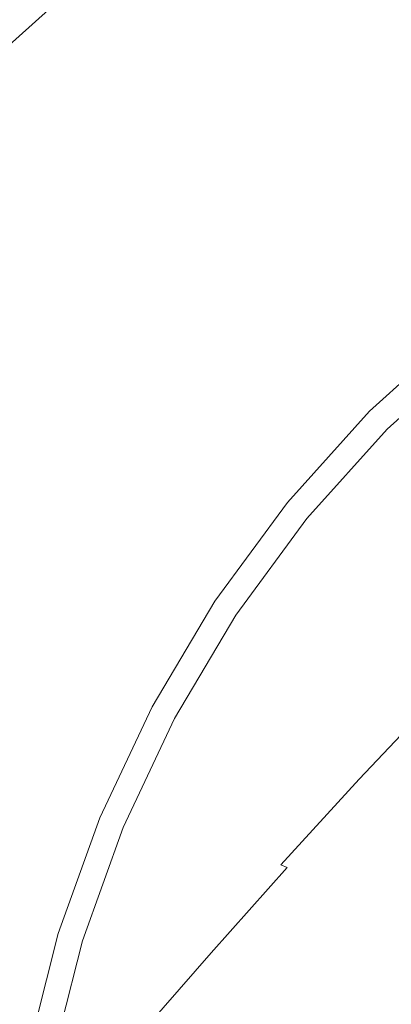
# Model space of a CAD drawing. Extents: x -25 to 25, y -152 to 38.
# Drawn here: x -14 to -9, y 3 to 14 of the extents above; entities that cross this region are included whole.
import ezdxf

# ---------------------------------------------------------------- set-up
doc = ezdxf.new("R2010")
doc.units = 0
doc.header["$LTSCALE"] = 500
doc.header["$MEASUREMENT"] = 0
doc.layers.add('CHROM', color=251, linetype='Continuous')

msp = doc.modelspace()

# ---------------------------------------------------------------- linework, layer by layer
at = {"layer": 'CHROM', "lineweight": 0}
for points, invisible_edges in [([(-8.352, 11.757), (-11.8, 11.8), (-12.087, 15.246), (-9.471, 15.884)], 15), ([(-9.983, 14.932, 122.004), (-10.375, 15.518, 122.004), (-11.851, 14.434, 122.004), (-11.403, 13.889, 122.004)], 15), ([(-12.566, 15.306, 121.761), (-12.582, 15.325, 121.842), (-14.024, 14.024, 121.842), (-14.007, 14.007, 121.761)], 11), ([(-12.551, 15.287, 121.68), (-12.566, 15.306, 121.761), (-14.007, 14.007, 121.761), (-13.99, 13.99, 121.68)], 11), ([(-12.551, 15.287, 121.68), (-13.99, 13.99, 121.68), (-13.972, 13.972, 121.599), (-12.535, 15.268, 121.599)], 13), ([(-12.535, 15.268, 121.599), (-13.972, 13.972, 121.599), (-13.955, 13.955, 121.518), (-12.52, 15.249, 121.518)], 13), ([(-12.52, 15.249, 121.518), (-13.955, 13.955, 121.518), (-13.938, 13.938, 121.437), (-12.504, 15.23, 121.437)], 13), ([(-11.8, 11.8), (-15.246, 12.087), (-14.729, 14.729), (-12.087, 15.246)], 15), ([(-12.504, 15.23, 121.437), (-13.938, 13.938, 121.437), (-13.92, 13.92, 121.356), (-12.489, 15.211, 121.356)], 9), ([(-12.465, 15.182, 121.437), (-12.489, 15.211, 121.356), (-13.92, 13.92, 121.356), (-13.894, 13.894, 121.437)], 15), ([(-12.441, 15.153, 121.518), (-12.465, 15.182, 121.437), (-13.894, 13.894, 121.437), (-13.867, 13.867, 121.518)], 15), ([(-12.417, 15.124, 121.599), (-12.441, 15.153, 121.518), (-13.867, 13.867, 121.518), (-13.841, 13.841, 121.599)], 15), ([(-7.802, 14.59, 122.004), (-8.134, 15.212, 122.004), (-9.591, 14.346, 122.004), (-9.199, 13.76, 122.004)], 15), ([(-12.393, 15.095, 121.68), (-12.417, 15.124, 121.599), (-13.841, 13.841, 121.599), (-13.814, 13.814, 121.68)], 15), ([(-12.393, 15.095, 121.68), (-13.814, 13.814, 121.68), (-13.788, 13.788, 121.761), (-12.37, 15.066, 121.761)], 15), ([(-12.37, 15.066, 121.761), (-13.788, 13.788, 121.761), (-13.761, 13.761, 121.842), (-12.346, 15.037, 121.842)], 15), ([(-12.346, 15.037, 121.842), (-13.761, 13.761, 121.842), (-13.735, 13.735, 121.923), (-12.322, 15.008, 121.923)], 15), ([(-12.322, 15.008, 121.923), (-13.735, 13.735, 121.923), (-13.708, 13.708, 122.004), (-12.298, 14.979, 122.004)], 11), ([(-11.851, 14.434, 122.004), (-12.298, 14.979, 122.004), (-13.708, 13.708, 122.004), (-13.209, 13.209, 122.004)], 15), ([(-9.591, 14.346, 122.004), (-9.983, 14.932, 122.004), (-11.403, 13.889, 122.004), (-10.955, 13.344, 122.004)], 15), ([(-11.403, 13.889, 122.004), (-11.851, 14.434, 122.004), (-13.209, 13.209, 122.004), (-12.71, 12.71, 122.004)], 15), ([(-9.199, 13.76, 122.004), (-9.591, 14.346, 122.004), (-10.955, 13.344, 122.004), (-10.508, 12.798, 122.004)], 15), ([(-10.955, 13.344, 122.004), (-11.403, 13.889, 122.004), (-12.71, 12.71, 122.004), (-12.211, 12.211, 122.004)], 15), ([(-9.199, 13.76, 122.004), (-10.508, 12.798, 122.004), (-10.06, 12.253, 122.004), (-8.808, 13.174, 122.004)], 15), ([(-14.434, 11.851, 122.004), (-13.209, 13.209, 122.004), (-13.708, 13.708, 122.004), (-14.979, 12.298, 122.004)], 15), ([(-10.508, 12.798, 122.004), (-10.955, 13.344, 122.004), (-12.211, 12.211, 122.004), (-11.712, 11.712, 122.004)], 15), ([(-13.889, 11.403, 122.004), (-12.71, 12.71, 122.004), (-13.209, 13.209, 122.004), (-14.434, 11.851, 122.004)], 15), ([(-8.808, 13.174, 122.004), (-10.06, 12.253, 122.004), (-9.613, 11.708, 122.004), (-8.416, 12.587, 122.004)], 15), ([(-10.508, 12.798, 122.004), (-11.712, 11.712, 122.004), (-11.213, 11.213, 122.004), (-10.06, 12.253, 122.004)], 15), ([(-13.344, 10.955, 122.004), (-12.211, 12.211, 122.004), (-12.71, 12.71, 122.004), (-13.889, 11.403, 122.004)], 15), ([(-8.416, 12.587, 122.004), (-9.613, 11.708, 122.004), (-9.165, 11.163, 122.004), (-8.024, 12.001, 122.004)], 15), ([(-10.06, 12.253, 122.004), (-11.213, 11.213, 122.004), (-10.715, 10.715, 122.004), (-9.613, 11.708, 122.004)], 15), ([(-12.798, 10.508, 122.004), (-11.712, 11.712, 122.004), (-12.211, 12.211, 122.004), (-13.344, 10.955, 122.004)], 15), ([(-11.757, 8.352), (-15.884, 9.471), (-15.246, 12.087), (-11.8, 11.8)], 15), ([(-7.249, 7.249), (-11.757, 8.352), (-11.8, 11.8), (-8.352, 11.757)], 15), ([(-12.798, 10.508, 122.004), (-12.253, 10.06, 122.004), (-11.213, 11.213, 122.004), (-11.712, 11.712, 122.004)], 15), ([(-9.613, 11.708, 122.004), (-10.715, 10.715, 122.004), (-10.216, 10.216, 122.004), (-9.165, 11.163, 122.004)], 15), ([(-14.346, 9.591, 122.004), (-13.344, 10.955, 122.004), (-13.889, 11.403, 122.004), (-14.932, 9.983, 122.004)], 15), ([(-12.253, 10.06, 122.004), (-11.708, 9.613, 122.004), (-10.715, 10.715, 122.004), (-11.213, 11.213, 122.004)], 15), ([(-9.165, 11.163, 122.004), (-10.216, 10.216, 122.004), (-9.717, 9.717, 122.004), (-8.717, 10.618, 122.004)], 11), ([(-13.76, 9.199, 122.004), (-12.798, 10.508, 122.004), (-13.344, 10.955, 122.004), (-14.346, 9.591, 122.004)], 15), ([(-11.708, 9.613, 122.004), (-11.163, 9.165, 122.004), (-10.216, 10.216, 122.004), (-10.715, 10.715, 122.004)], 15), ([(-8.996, 8.996, 120.824), (-8.717, 10.618, 120.824), (-9.717, 9.717, 120.824), (-10.618, 8.717, 120.824)], 9), ([(-8.717, 10.618, 121.414), (-8.717, 10.618, 121.562), (-9.717, 9.717, 121.562), (-9.717, 9.717, 121.414)], 11), ([(-8.717, 10.618, 121.562), (-8.717, 10.618, 121.709), (-9.717, 9.717, 121.709), (-9.717, 9.717, 121.562)], 11), ([(-8.717, 10.618, 121.709), (-8.717, 10.618, 121.856), (-9.717, 9.717, 121.856), (-9.717, 9.717, 121.709)], 11), ([(-8.717, 10.618, 121.856), (-8.717, 10.618, 122.004), (-9.717, 9.717, 122.004), (-9.717, 9.717, 121.856)], 11), ([(-8.717, 10.618, 121.414), (-9.717, 9.717, 121.414), (-9.717, 9.717, 121.267), (-8.717, 10.618, 121.267)], 13), ([(-8.717, 10.618, 121.267), (-9.717, 9.717, 121.267), (-9.717, 9.717, 121.119), (-8.717, 10.618, 121.119)], 13), ([(-8.717, 10.618, 121.119), (-9.717, 9.717, 121.119), (-9.717, 9.717, 120.972), (-8.717, 10.618, 120.972)], 13), ([(-8.717, 10.618, 120.972), (-9.717, 9.717, 120.972), (-9.717, 9.717, 120.824), (-8.717, 10.618, 120.824)], 13), ([(-13.76, 9.199, 122.004), (-13.174, 8.808, 122.004), (-12.253, 10.06, 122.004), (-12.798, 10.508, 122.004)], 15), ([(-7.858, 9.571, 122.427), (-8.541, 10.403, 121.804), (-9.521, 9.521, 121.804), (-8.759, 8.759, 122.427)], 13), ([(-8.541, 10.403, 121.31), (-8.541, 10.403, 121.186), (-9.521, 9.521, 121.186), (-9.521, 9.521, 121.31)], 15), ([(-8.541, 10.403, 121.186), (-8.541, 10.403, 121.063), (-9.521, 9.521, 121.063), (-9.521, 9.521, 121.186)], 15), ([(-8.541, 10.403, 121.063), (-8.541, 10.403, 120.939), (-9.521, 9.521, 120.939), (-9.521, 9.521, 121.063)], 15), ([(-8.541, 10.403, 120.939), (-8.541, 10.403, 120.815), (-9.521, 9.521, 120.815), (-9.521, 9.521, 120.939)], 13), ([(-8.541, 10.403, 121.31), (-9.521, 9.521, 121.31), (-9.521, 9.521, 121.433), (-8.541, 10.403, 121.433)], 15), ([(-8.541, 10.403, 121.433), (-9.521, 9.521, 121.433), (-9.521, 9.521, 121.557), (-8.541, 10.403, 121.557)], 15), ([(-8.541, 10.403, 121.557), (-9.521, 9.521, 121.557), (-9.521, 9.521, 121.681), (-8.541, 10.403, 121.681)], 15), ([(-8.541, 10.403, 121.681), (-9.521, 9.521, 121.681), (-9.521, 9.521, 121.804), (-8.541, 10.403, 121.804)], 15), ([(-11.163, 9.165, 122.004), (-10.618, 8.717, 122.004), (-9.717, 9.717, 122.004), (-10.216, 10.216, 122.004)], 13), ([(-13.174, 8.808, 122.004), (-12.587, 8.416, 122.004), (-11.708, 9.613, 122.004), (-12.253, 10.06, 122.004)], 15), ([(-10.618, 8.717, 121.414), (-9.717, 9.717, 121.414), (-9.717, 9.717, 121.562), (-10.618, 8.717, 121.562)], 15), ([(-10.618, 8.717, 121.562), (-9.717, 9.717, 121.562), (-9.717, 9.717, 121.709), (-10.618, 8.717, 121.709)], 15), ([(-10.618, 8.717, 121.709), (-9.717, 9.717, 121.709), (-9.717, 9.717, 121.856), (-10.618, 8.717, 121.856)], 15), ([(-10.618, 8.717, 121.856), (-9.717, 9.717, 121.856), (-9.717, 9.717, 122.004), (-10.618, 8.717, 122.004)], 15), ([(-10.618, 8.717, 121.414), (-10.618, 8.717, 121.267), (-9.717, 9.717, 121.267), (-9.717, 9.717, 121.414)], 15), ([(-10.618, 8.717, 121.267), (-10.618, 8.717, 121.119), (-9.717, 9.717, 121.119), (-9.717, 9.717, 121.267)], 15), ([(-10.618, 8.717, 121.119), (-10.618, 8.717, 120.972), (-9.717, 9.717, 120.972), (-9.717, 9.717, 121.119)], 15), ([(-10.618, 8.717, 120.972), (-10.618, 8.717, 120.824), (-9.717, 9.717, 120.824), (-9.717, 9.717, 120.972)], 15), ([(-12.587, 8.416, 122.004), (-12.001, 8.024, 122.004), (-11.163, 9.165, 122.004), (-11.708, 9.613, 122.004)], 15), ([(-9.571, 7.858, 122.427), (-8.759, 8.759, 122.427), (-9.521, 9.521, 121.804), (-10.403, 8.541, 121.804)], 11), ([(-10.403, 8.541, 121.31), (-10.403, 8.541, 121.433), (-9.521, 9.521, 121.433), (-9.521, 9.521, 121.31)], 11), ([(-10.403, 8.541, 121.433), (-10.403, 8.541, 121.557), (-9.521, 9.521, 121.557), (-9.521, 9.521, 121.433)], 11), ([(-10.403, 8.541, 121.557), (-10.403, 8.541, 121.681), (-9.521, 9.521, 121.681), (-9.521, 9.521, 121.557)], 11), ([(-10.403, 8.541, 121.681), (-10.403, 8.541, 121.804), (-9.521, 9.521, 121.804), (-9.521, 9.521, 121.681)], 11), ([(-10.403, 8.541, 121.31), (-9.521, 9.521, 121.31), (-9.521, 9.521, 121.186), (-10.403, 8.541, 121.186)], 13), ([(-10.403, 8.541, 121.186), (-9.521, 9.521, 121.186), (-9.521, 9.521, 121.063), (-10.403, 8.541, 121.063)], 13), ([(-10.403, 8.541, 121.063), (-9.521, 9.521, 121.063), (-9.521, 9.521, 120.939), (-10.403, 8.541, 120.939)], 13), ([(-10.403, 8.541, 120.939), (-9.521, 9.521, 120.939), (-9.521, 9.521, 120.815), (-10.403, 8.541, 120.815)], 9), ([(-12.413, 5.142), (-16.744, 6.936), (-15.884, 9.471), (-11.757, 8.352)], 15), ([(-14.59, 7.802, 122.004), (-13.969, 7.47, 122.004), (-13.174, 8.808, 122.004), (-13.76, 9.199, 122.004)], 15), ([(-12.001, 8.024, 122.004), (-11.415, 7.632, 122.004), (-10.618, 8.717, 122.004), (-11.163, 9.165, 122.004)], 13), ([(-9.311, 7.382, 120.824), (-8.996, 8.996, 120.824), (-10.618, 8.717, 120.824), (-11.415, 7.632, 120.824)], 11), ([(-13.969, 7.47, 122.004), (-13.347, 7.137, 122.004), (-12.587, 8.416, 122.004), (-13.174, 8.808, 122.004)], 15), ([(-11.415, 7.632, 121.414), (-10.618, 8.717, 121.414), (-10.618, 8.717, 121.562), (-11.415, 7.632, 121.562)], 15), ([(-11.415, 7.632, 121.562), (-10.618, 8.717, 121.562), (-10.618, 8.717, 121.709), (-11.415, 7.632, 121.709)], 15), ([(-11.415, 7.632, 121.709), (-10.618, 8.717, 121.709), (-10.618, 8.717, 121.856), (-11.415, 7.632, 121.856)], 15), ([(-11.415, 7.632, 121.856), (-10.618, 8.717, 121.856), (-10.618, 8.717, 122.004), (-11.415, 7.632, 122.004)], 15), ([(-11.415, 7.632, 121.414), (-11.415, 7.632, 121.267), (-10.618, 8.717, 121.267), (-10.618, 8.717, 121.414)], 15), ([(-11.415, 7.632, 121.267), (-11.415, 7.632, 121.119), (-10.618, 8.717, 121.119), (-10.618, 8.717, 121.267)], 15), ([(-11.415, 7.632, 121.119), (-11.415, 7.632, 120.972), (-10.618, 8.717, 120.972), (-10.618, 8.717, 121.119)], 15), ([(-11.415, 7.632, 120.972), (-11.415, 7.632, 120.824), (-10.618, 8.717, 120.824), (-10.618, 8.717, 120.972)], 15), ([(-8.762, 7.192, 123.081), (-8.018, 8.017, 123.081), (-8.759, 8.759, 122.427), (-9.571, 7.858, 122.427)], 15), ([(-10.29, 6.88, 122.427), (-9.571, 7.858, 122.427), (-10.403, 8.541, 121.804), (-11.185, 7.478, 121.804)], 11), ([(-11.185, 7.478, 121.31), (-11.185, 7.478, 121.433), (-10.403, 8.541, 121.433), (-10.403, 8.541, 121.31)], 15), ([(-11.185, 7.478, 121.433), (-11.185, 7.478, 121.557), (-10.403, 8.541, 121.557), (-10.403, 8.541, 121.433)], 15), ([(-11.185, 7.478, 121.557), (-11.185, 7.478, 121.681), (-10.403, 8.541, 121.681), (-10.403, 8.541, 121.557)], 15), ([(-11.185, 7.478, 121.681), (-11.185, 7.478, 121.804), (-10.403, 8.541, 121.804), (-10.403, 8.541, 121.681)], 15), ([(-11.185, 7.478, 121.31), (-10.403, 8.541, 121.31), (-10.403, 8.541, 121.186), (-11.185, 7.478, 121.186)], 15), ([(-11.185, 7.478, 121.186), (-10.403, 8.541, 121.186), (-10.403, 8.541, 121.063), (-11.185, 7.478, 121.063)], 15), ([(-11.185, 7.478, 121.063), (-10.403, 8.541, 121.063), (-10.403, 8.541, 120.939), (-11.185, 7.478, 120.939)], 15), ([(-11.185, 7.478, 120.939), (-10.403, 8.541, 120.939), (-10.403, 8.541, 120.815), (-11.185, 7.478, 120.815)], 11), ([(-13.347, 7.137, 122.004), (-12.725, 6.805, 122.004), (-12.001, 8.024, 122.004), (-12.587, 8.416, 122.004)], 15), ([(-7.452, 3.087), (-12.413, 5.142), (-11.757, 8.352), (-7.249, 7.249)], 15), ([(-12.725, 6.805, 122.004), (-12.104, 6.473, 122.004), (-11.415, 7.632, 122.004), (-12.001, 8.024, 122.004)], 13), ([(-9.42, 6.296, 123.081), (-8.762, 7.192, 123.081), (-9.571, 7.858, 122.427), (-10.29, 6.88, 122.427)], 15), ([(-9.701, 5.784, 120.824), (-9.311, 7.382, 120.824), (-11.415, 7.632, 120.824), (-12.104, 6.473, 120.824)], 11), ([(-12.104, 6.473, 121.414), (-11.415, 7.632, 121.414), (-11.415, 7.632, 121.562), (-12.104, 6.473, 121.562)], 15), ([(-12.104, 6.473, 121.562), (-11.415, 7.632, 121.562), (-11.415, 7.632, 121.709), (-12.104, 6.473, 121.709)], 15), ([(-12.104, 6.473, 121.709), (-11.415, 7.632, 121.709), (-11.415, 7.632, 121.856), (-12.104, 6.473, 121.856)], 15), ([(-12.104, 6.473, 121.856), (-11.415, 7.632, 121.856), (-11.415, 7.632, 122.004), (-12.104, 6.473, 122.004)], 15), ([(-12.104, 6.473, 121.414), (-12.104, 6.473, 121.267), (-11.415, 7.632, 121.267), (-11.415, 7.632, 121.414)], 15), ([(-12.104, 6.473, 121.267), (-12.104, 6.473, 121.119), (-11.415, 7.632, 121.119), (-11.415, 7.632, 121.267)], 15), ([(-12.104, 6.473, 121.119), (-12.104, 6.473, 120.972), (-11.415, 7.632, 120.972), (-11.415, 7.632, 121.119)], 15), ([(-12.104, 6.473, 120.972), (-12.104, 6.473, 120.824), (-11.415, 7.632, 120.824), (-11.415, 7.632, 120.972)], 15), ([(-14.632, 6.061, 122.004), (-13.981, 5.791, 122.004), (-13.347, 7.137, 122.004), (-13.969, 7.47, 122.004)], 15), ([(-10.911, 5.835, 122.427), (-10.29, 6.88, 122.427), (-11.185, 7.478, 121.804), (-11.86, 6.342, 121.804)], 11), ([(-11.86, 6.342, 121.31), (-11.86, 6.342, 121.433), (-11.185, 7.478, 121.433), (-11.185, 7.478, 121.31)], 15), ([(-11.86, 6.342, 121.433), (-11.86, 6.342, 121.557), (-11.185, 7.478, 121.557), (-11.185, 7.478, 121.433)], 15), ([(-11.86, 6.342, 121.557), (-11.86, 6.342, 121.681), (-11.185, 7.478, 121.681), (-11.185, 7.478, 121.557)], 15), ([(-11.86, 6.342, 121.681), (-11.86, 6.342, 121.804), (-11.185, 7.478, 121.804), (-11.185, 7.478, 121.681)], 15), ([(-11.86, 6.342, 121.31), (-11.185, 7.478, 121.31), (-11.185, 7.478, 121.186), (-11.86, 6.342, 121.186)], 15), ([(-11.86, 6.342, 121.186), (-11.185, 7.478, 121.186), (-11.185, 7.478, 121.063), (-11.86, 6.342, 121.063)], 15), ([(-11.86, 6.342, 121.063), (-11.185, 7.478, 121.063), (-11.185, 7.478, 120.939), (-11.86, 6.342, 120.939)], 15), ([(-11.86, 6.342, 120.939), (-11.185, 7.478, 120.939), (-11.185, 7.478, 120.815), (-11.86, 6.342, 120.815)], 11), ([(-7.181, 5.101, 120.824), (-7.206, 7.206, 120.824), (-9.311, 7.382, 120.824), (-9.701, 5.784, 120.824)], 15), ([(-13.981, 5.791, 122.004), (-13.33, 5.522, 122.004), (-12.725, 6.805, 122.004), (-13.347, 7.137, 122.004)], 15), ([(-12.413, 5.142), (-14.219, 2.408), (-17.929, 4.534), (-16.744, 6.936)], 15), ([(-9.989, 5.34, 123.081), (-9.42, 6.296, 123.081), (-10.29, 6.88, 122.427), (-10.911, 5.835, 122.427)], 15), ([(-13.33, 5.522, 122.004), (-12.679, 5.252, 122.004), (-12.104, 6.473, 122.004), (-12.725, 6.805, 122.004)], 13), ([(-9.913, 5.706, 151.391), (-9.024, 6.647, 151.337), (-9.028, 6.639, 151.138), (-9.917, 5.698, 151.192)], 15), ([(-9.917, 5.698, 151.192), (-9.028, 6.639, 151.138), (-9.028, 6.626, 150.906), (-9.917, 5.684, 150.96)], 15), ([(-9.917, 5.669, 150.692), (-9.917, 5.684, 150.96), (-9.028, 6.626, 150.906), (-9.028, 6.61, 150.638)], 15), ([(-9.905, 5.647, 150.357), (-9.917, 5.669, 150.692), (-9.028, 6.61, 150.638), (-9.018, 6.587, 150.303)], 15), ([(-9.9, 5.707, 151.559), (-9.012, 6.647, 151.505), (-9.024, 6.647, 151.337), (-9.913, 5.706, 151.391)], 15), ([(-9.874, 5.698, 151.701), (-8.988, 6.635, 151.647), (-9.012, 6.647, 151.505), (-9.9, 5.707, 151.559)], 15), ([(-9.874, 5.698, 151.701), (-9.83, 5.675, 151.818), (-8.948, 6.609, 151.765), (-8.988, 6.635, 151.647)], 9), ([(-9.83, 5.675, 151.818), (-9.765, 5.638, 151.915), (-8.887, 6.564, 151.862), (-8.948, 6.609, 151.765)], 15), ([(-9.871, 5.612, 149.923), (-9.905, 5.647, 150.357), (-9.018, 6.587, 150.303), (-8.987, 6.549, 149.87)], 15), ([(-9.802, 5.561, 149.36), (-9.871, 5.612, 149.923), (-8.987, 6.549, 149.87), (-8.925, 6.492, 149.307)], 15), ([(-9.802, 5.561, 149.36), (-8.925, 6.492, 149.307), (-8.822, 6.408, 148.584), (-9.687, 5.488, 148.636)], 15), ([(-9.765, 5.638, 151.915), (-9.674, 5.581, 151.994), (-8.803, 6.499, 151.941), (-8.887, 6.564, 151.862)], 15), ([(-9.674, 5.581, 151.994), (-9.553, 5.504, 152.058), (-8.69, 6.41, 152.006), (-8.803, 6.499, 151.941)], 15), ([(-10.226, 4.236, 120.824), (-9.701, 5.784, 120.824), (-12.104, 6.473, 120.824), (-12.679, 5.252, 120.824)], 11), ([(-12.679, 5.252, 121.414), (-12.104, 6.473, 121.414), (-12.104, 6.473, 121.562), (-12.679, 5.252, 121.562)], 15), ([(-12.679, 5.252, 121.562), (-12.104, 6.473, 121.562), (-12.104, 6.473, 121.709), (-12.679, 5.252, 121.709)], 15), ([(-12.679, 5.252, 121.709), (-12.104, 6.473, 121.709), (-12.104, 6.473, 121.856), (-12.679, 5.252, 121.856)], 15), ([(-12.679, 5.252, 121.856), (-12.104, 6.473, 121.856), (-12.104, 6.473, 122.004), (-12.679, 5.252, 122.004)], 15), ([(-12.679, 5.252, 121.414), (-12.679, 5.252, 121.267), (-12.104, 6.473, 121.267), (-12.104, 6.473, 121.414)], 15), ([(-12.679, 5.252, 121.267), (-12.679, 5.252, 121.119), (-12.104, 6.473, 121.119), (-12.104, 6.473, 121.267)], 15), ([(-12.679, 5.252, 121.119), (-12.679, 5.252, 120.972), (-12.104, 6.473, 120.972), (-12.104, 6.473, 121.119)], 15), ([(-12.679, 5.252, 120.972), (-12.679, 5.252, 120.824), (-12.104, 6.473, 120.824), (-12.104, 6.473, 120.972)], 15), ([(-9.687, 5.488, 148.636), (-8.822, 6.408, 148.584), (-8.667, 6.292, 147.67), (-9.515, 5.389, 147.721)], 15), ([(-9.396, 5.402, 152.11), (-8.545, 6.294, 152.058), (-8.69, 6.41, 152.006), (-9.553, 5.504, 152.058)], 15), ([(-11.429, 4.734, 122.427), (-10.911, 5.835, 122.427), (-11.86, 6.342, 121.804), (-12.423, 5.146, 121.804)], 11), ([(-12.423, 5.146, 121.31), (-12.423, 5.146, 121.433), (-11.86, 6.342, 121.433), (-11.86, 6.342, 121.31)], 15), ([(-12.423, 5.146, 121.433), (-12.423, 5.146, 121.557), (-11.86, 6.342, 121.557), (-11.86, 6.342, 121.433)], 15), ([(-12.423, 5.146, 121.557), (-12.423, 5.146, 121.681), (-11.86, 6.342, 121.681), (-11.86, 6.342, 121.557)], 15), ([(-12.423, 5.146, 121.681), (-12.423, 5.146, 121.804), (-11.86, 6.342, 121.804), (-11.86, 6.342, 121.681)], 15), ([(-12.423, 5.146, 121.31), (-11.86, 6.342, 121.31), (-11.86, 6.342, 121.186), (-12.423, 5.146, 121.186)], 15), ([(-12.423, 5.146, 121.186), (-11.86, 6.342, 121.186), (-11.86, 6.342, 121.063), (-12.423, 5.146, 121.063)], 15), ([(-12.423, 5.146, 121.063), (-11.86, 6.342, 121.063), (-11.86, 6.342, 120.939), (-12.423, 5.146, 120.939)], 15), ([(-12.423, 5.146, 120.939), (-11.86, 6.342, 120.939), (-11.86, 6.342, 120.815), (-12.423, 5.146, 120.815)], 11), ([(-9.123, 4.869, 123.8), (-8.602, 5.742, 123.8), (-9.42, 6.296, 123.081), (-9.989, 5.34, 123.081)], 15), ([(-9.515, 5.389, 147.721), (-8.667, 6.292, 147.67), (-8.451, 6.138, 146.534), (-9.273, 5.258, 146.582)], 15), ([(-13.981, 5.791, 122.004), (-14.485, 4.391, 122.004), (-13.81, 4.186, 122.004), (-13.33, 5.522, 122.004)], 15), ([(-10.464, 4.332, 123.081), (-9.989, 5.34, 123.081), (-10.911, 5.835, 122.427), (-11.429, 4.734, 122.427)], 15), ([(-7.581, 3.14, 120.824), (-7.181, 5.101, 120.824), (-9.701, 5.784, 120.824), (-10.226, 4.236, 120.824)], 15), ([(-10.778, 4.759, 151.445), (-9.913, 5.706, 151.391), (-9.917, 5.698, 151.192), (-10.782, 4.75, 151.246)], 15), ([(-10.782, 4.75, 151.246), (-9.917, 5.698, 151.192), (-9.917, 5.684, 150.96), (-10.782, 4.737, 151.014)], 15), ([(-10.782, 4.721, 150.746), (-10.782, 4.737, 151.014), (-9.917, 5.684, 150.96), (-9.917, 5.669, 150.692)], 15), ([(-10.769, 4.7, 150.411), (-10.782, 4.721, 150.746), (-9.917, 5.669, 150.692), (-9.905, 5.647, 150.357)], 15), ([(-10.764, 4.761, 151.613), (-9.9, 5.707, 151.559), (-9.913, 5.706, 151.391), (-10.778, 4.759, 151.445)], 15), ([(-10.731, 4.669, 149.977), (-10.769, 4.7, 150.411), (-9.905, 5.647, 150.357), (-9.871, 5.612, 149.923)], 15), ([(-10.736, 4.754, 151.755), (-9.874, 5.698, 151.701), (-9.9, 5.707, 151.559), (-10.764, 4.761, 151.613)], 15), ([(-10.736, 4.754, 151.755), (-10.69, 4.736, 151.872), (-9.83, 5.675, 151.818), (-9.874, 5.698, 151.701)], 13), ([(-10.69, 4.736, 151.872), (-10.62, 4.705, 151.968), (-9.765, 5.638, 151.915), (-9.83, 5.675, 151.818)], 15), ([(-10.62, 4.705, 151.968), (-10.523, 4.658, 152.047), (-9.674, 5.581, 151.994), (-9.765, 5.638, 151.915)], 15), ([(-13.33, 5.522, 122.004), (-13.81, 4.186, 122.004), (-13.136, 3.982, 122.004), (-12.679, 5.252, 122.004)], 11), ([(-10.655, 4.624, 149.413), (-10.731, 4.669, 149.977), (-9.871, 5.612, 149.923), (-9.802, 5.561, 149.36)], 15), ([(-10.655, 4.624, 149.413), (-9.802, 5.561, 149.36), (-9.687, 5.488, 148.636), (-10.529, 4.562, 148.688)], 15), ([(-10.523, 4.658, 152.047), (-10.394, 4.593, 152.11), (-9.553, 5.504, 152.058), (-9.674, 5.581, 151.994)], 15), ([(-10.529, 4.562, 148.688), (-9.687, 5.488, 148.636), (-9.515, 5.389, 147.721), (-10.339, 4.478, 147.771)], 15), ([(-10.228, 4.507, 152.161), (-9.396, 5.402, 152.11), (-9.553, 5.504, 152.058), (-10.394, 4.593, 152.11)], 15), ([(-9.558, 3.95, 123.8), (-9.123, 4.869, 123.8), (-9.989, 5.34, 123.081), (-10.464, 4.332, 123.081)], 15), ([(-10.339, 4.478, 147.771), (-9.515, 5.389, 147.721), (-9.273, 5.258, 146.582), (-10.072, 4.369, 146.631)], 15), ([(-10.006, 4.395, 152.202), (-9.192, 5.272, 152.152), (-9.396, 5.402, 152.11), (-10.228, 4.507, 152.161)], 15), ([(-10.226, 4.236, 120.824), (-12.679, 5.252, 120.824), (-13.136, 3.982, 120.824), (-10.949, 2.769, 120.824)], 13), ([(-12.679, 5.252, 121.414), (-12.679, 5.252, 121.562), (-13.136, 3.982, 121.562), (-13.136, 3.982, 121.414)], 15), ([(-12.679, 5.252, 121.562), (-12.679, 5.252, 121.709), (-13.136, 3.982, 121.709), (-13.136, 3.982, 121.562)], 15), ([(-12.679, 5.252, 121.709), (-12.679, 5.252, 121.856), (-13.136, 3.982, 121.856), (-13.136, 3.982, 121.709)], 15), ([(-12.679, 5.252, 121.856), (-12.679, 5.252, 122.004), (-13.136, 3.982, 122.004), (-13.136, 3.982, 121.856)], 15), ([(-12.679, 5.252, 121.414), (-13.136, 3.982, 121.414), (-13.136, 3.982, 121.267), (-12.679, 5.252, 121.267)], 15), ([(-12.679, 5.252, 121.267), (-13.136, 3.982, 121.267), (-13.136, 3.982, 121.119), (-12.679, 5.252, 121.119)], 15), ([(-12.679, 5.252, 121.119), (-13.136, 3.982, 121.119), (-13.136, 3.982, 120.972), (-12.679, 5.252, 120.972)], 15), ([(-12.679, 5.252, 120.972), (-13.136, 3.982, 120.972), (-13.136, 3.982, 120.824), (-12.679, 5.252, 120.824)], 15), ([(-10.072, 4.369, 146.631), (-9.273, 5.258, 146.582), (-8.951, 5.09, 145.19), (-9.718, 4.231, 145.235)], 15), ([(-9.711, 4.249, 152.235), (-8.926, 5.107, 152.186), (-9.192, 5.272, 152.152), (-10.006, 4.395, 152.202)], 15), ([(-7.452, 3.087), (-10.251, 0), (-14.219, 2.408), (-12.413, 5.142)], 15), ([(-11.429, 4.734, 122.427), (-12.423, 5.146, 121.804), (-12.871, 3.902, 121.804), (-11.841, 3.589, 122.427)], 13), ([(-12.423, 5.146, 121.31), (-12.423, 5.146, 121.186), (-12.871, 3.902, 121.186), (-12.871, 3.902, 121.31)], 15), ([(-12.423, 5.146, 121.186), (-12.423, 5.146, 121.063), (-12.871, 3.902, 121.063), (-12.871, 3.902, 121.186)], 15), ([(-12.423, 5.146, 121.063), (-12.423, 5.146, 120.939), (-12.871, 3.902, 120.939), (-12.871, 3.902, 121.063)], 15), ([(-12.423, 5.146, 120.939), (-12.423, 5.146, 120.815), (-12.871, 3.902, 120.815), (-12.871, 3.902, 120.939)], 13), ([(-12.423, 5.146, 121.31), (-12.871, 3.902, 121.31), (-12.871, 3.902, 121.433), (-12.423, 5.146, 121.433)], 15), ([(-12.423, 5.146, 121.433), (-12.871, 3.902, 121.433), (-12.871, 3.902, 121.557), (-12.423, 5.146, 121.557)], 15), ([(-12.423, 5.146, 121.557), (-12.871, 3.902, 121.557), (-12.871, 3.902, 121.681), (-12.423, 5.146, 121.681)], 15), ([(-12.423, 5.146, 121.681), (-12.871, 3.902, 121.681), (-12.871, 3.902, 121.804), (-12.423, 5.146, 121.804)], 15), ([(-9.261, 4.059, 143.554), (-9.718, 4.231, 145.235), (-8.951, 5.09, 145.19), (-8.538, 4.881, 143.513)], 15), ([(-9.325, 4.063, 152.262), (-8.584, 4.903, 152.214), (-8.926, 5.107, 152.186), (-9.711, 4.249, 152.235)], 15), ([(-8.738, 3.597, 124.617), (-8.338, 4.436, 124.615), (-9.123, 4.869, 123.8), (-9.558, 3.95, 123.8)], 15), ([(-11.623, 3.806, 151.499), (-10.778, 4.759, 151.445), (-10.782, 4.75, 151.246), (-11.628, 3.797, 151.301)], 15), ([(-11.609, 3.81, 151.668), (-10.764, 4.761, 151.613), (-10.778, 4.759, 151.445), (-11.623, 3.806, 151.499)], 15), ([(-11.579, 3.806, 151.809), (-10.736, 4.754, 151.755), (-10.764, 4.761, 151.613), (-11.609, 3.81, 151.668)], 15), ([(-10.464, 4.332, 123.081), (-11.429, 4.734, 122.427), (-11.841, 3.589, 122.427), (-10.842, 3.284, 123.081)], 15), ([(-11.628, 3.797, 151.301), (-10.782, 4.75, 151.246), (-10.782, 4.737, 151.014), (-11.628, 3.783, 151.069)], 15), ([(-11.628, 3.768, 150.801), (-11.628, 3.783, 151.069), (-10.782, 4.737, 151.014), (-10.782, 4.721, 150.746)], 15), ([(-11.614, 3.748, 150.465), (-11.628, 3.768, 150.801), (-10.782, 4.721, 150.746), (-10.769, 4.7, 150.411)], 15), ([(-11.573, 3.72, 150.031), (-11.614, 3.748, 150.465), (-10.769, 4.7, 150.411), (-10.731, 4.669, 149.977)], 15), ([(-11.579, 3.806, 151.809), (-11.531, 3.793, 151.926), (-10.69, 4.736, 151.872), (-10.736, 4.754, 151.755)], 15), ([(-11.489, 3.681, 149.467), (-11.573, 3.72, 150.031), (-10.731, 4.669, 149.977), (-10.655, 4.624, 149.413)], 15), ([(-11.531, 3.793, 151.926), (-11.457, 3.768, 152.022), (-10.62, 4.705, 151.968), (-10.69, 4.736, 151.872)], 9), ([(-11.457, 3.768, 152.022), (-11.355, 3.731, 152.1), (-10.523, 4.658, 152.047), (-10.62, 4.705, 151.968)], 15), ([(-11.355, 3.731, 152.1), (-11.218, 3.678, 152.162), (-10.394, 4.593, 152.11), (-10.523, 4.658, 152.047)], 15), ([(-11.489, 3.681, 149.467), (-10.655, 4.624, 149.413), (-10.529, 4.562, 148.688), (-11.351, 3.629, 148.741)], 15), ([(-11.351, 3.629, 148.741), (-10.529, 4.562, 148.688), (-10.339, 4.478, 147.771), (-11.143, 3.56, 147.822)], 15), ([(-11.043, 3.609, 152.212), (-10.228, 4.507, 152.161), (-10.394, 4.593, 152.11), (-11.218, 3.678, 152.162)], 15), ([(-11.143, 3.56, 147.822), (-10.339, 4.478, 147.771), (-10.072, 4.369, 146.631), (-10.852, 3.473, 146.679)], 15), ([(-10.806, 3.516, 152.252), (-10.006, 4.395, 152.202), (-10.228, 4.507, 152.161), (-11.043, 3.609, 152.212)], 15), ([(-10.852, 3.473, 146.679), (-10.072, 4.369, 146.631), (-9.718, 4.231, 145.235), (-10.464, 3.363, 145.281)], 15), ([(-9.558, 3.95, 123.8), (-10.464, 4.332, 123.081), (-10.842, 3.284, 123.081), (-9.903, 2.994, 123.801)], 15), ([(-10.485, 3.39, 152.284), (-9.711, 4.249, 152.235), (-10.006, 4.395, 152.202), (-10.806, 3.516, 152.252)], 15), ([(-7.581, 3.14, 120.824), (-10.226, 4.236, 120.824), (-10.949, 2.769, 120.824), (-8.684, 1.471, 120.824)], 15), ([(-10.058, 3.224, 152.31), (-9.325, 4.063, 152.262), (-9.711, 4.249, 152.235), (-10.485, 3.39, 152.284)], 15), ([(-9.965, 3.229, 143.596), (-10.464, 3.363, 145.281), (-9.718, 4.231, 145.235), (-9.261, 4.059, 143.554)], 15), ([(-13.81, 4.186, 122.004), (-14.16, 2.813, 122.004), (-13.468, 2.675, 122.004), (-13.136, 3.982, 122.004)], 11), ([(-10.058, 3.224, 152.31), (-9.501, 3.01, 152.332), (-8.828, 3.832, 152.285), (-9.325, 4.063, 152.262)], 15), ([(-9.397, 3.082, 141.692), (-9.965, 3.229, 143.596), (-9.261, 4.059, 143.554), (-8.743, 3.872, 141.655)], 15), ([(-10.949, 2.769, 120.824), (-13.136, 3.982, 120.824), (-13.468, 2.675, 120.824), (-11.804, 1.364, 120.824)], 13), ([(-13.136, 3.982, 121.414), (-13.136, 3.982, 121.562), (-13.468, 2.675, 121.562), (-13.468, 2.675, 121.414)], 15), ([(-13.136, 3.982, 121.562), (-13.136, 3.982, 121.709), (-13.468, 2.675, 121.709), (-13.468, 2.675, 121.562)], 15), ([(-13.136, 3.982, 121.709), (-13.136, 3.982, 121.856), (-13.468, 2.675, 121.856), (-13.468, 2.675, 121.709)], 15), ([(-13.136, 3.982, 121.856), (-13.136, 3.982, 122.004), (-13.468, 2.675, 122.004), (-13.468, 2.675, 121.856)], 15), ([(-13.136, 3.982, 121.414), (-13.468, 2.675, 121.414), (-13.468, 2.675, 121.267), (-13.136, 3.982, 121.267)], 15), ([(-13.136, 3.982, 121.267), (-13.468, 2.675, 121.267), (-13.468, 2.675, 121.119), (-13.136, 3.982, 121.119)], 15), ([(-13.136, 3.982, 121.119), (-13.468, 2.675, 121.119), (-13.468, 2.675, 120.972), (-13.136, 3.982, 120.972)], 15), ([(-13.136, 3.982, 120.972), (-13.468, 2.675, 120.972), (-13.468, 2.675, 120.824), (-13.136, 3.982, 120.824)], 15), ([(-11.841, 3.589, 122.427), (-12.871, 3.902, 121.804), (-13.196, 2.621, 121.804), (-12.141, 2.411, 122.427)], 13), ([(-12.871, 3.902, 121.31), (-12.871, 3.902, 121.186), (-13.196, 2.621, 121.186), (-13.196, 2.621, 121.31)], 15), ([(-12.871, 3.902, 121.186), (-12.871, 3.902, 121.063), (-13.196, 2.621, 121.063), (-13.196, 2.621, 121.186)], 15), ([(-12.871, 3.902, 121.063), (-12.871, 3.902, 120.939), (-13.196, 2.621, 120.939), (-13.196, 2.621, 121.063)], 15), ([(-12.871, 3.902, 120.939), (-12.871, 3.902, 120.815), (-13.196, 2.621, 120.815), (-13.196, 2.621, 120.939)], 13), ([(-12.871, 3.902, 121.31), (-13.196, 2.621, 121.31), (-13.196, 2.621, 121.433), (-12.871, 3.902, 121.433)], 15), ([(-12.871, 3.902, 121.433), (-13.196, 2.621, 121.433), (-13.196, 2.621, 121.557), (-12.871, 3.902, 121.557)], 15), ([(-12.871, 3.902, 121.557), (-13.196, 2.621, 121.557), (-13.196, 2.621, 121.681), (-12.871, 3.902, 121.681)], 15), ([(-12.871, 3.902, 121.681), (-13.196, 2.621, 121.681), (-13.196, 2.621, 121.804), (-12.871, 3.902, 121.804)], 15), ([(-8.738, 3.597, 124.617), (-9.558, 3.95, 123.8), (-9.903, 2.994, 123.801), (-9.057, 2.724, 124.618)], 7), ([(-11.623, 3.806, 151.499), (-11.628, 3.797, 151.301), (-12.458, 2.839, 151.356), (-12.453, 2.849, 151.554)], 15), ([(-11.628, 3.797, 151.301), (-11.628, 3.783, 151.069), (-12.458, 2.826, 151.124), (-12.458, 2.839, 151.356)], 15), ([(-11.609, 3.81, 151.668), (-11.623, 3.806, 151.499), (-12.453, 2.849, 151.554), (-12.438, 2.854, 151.723)], 15), ([(-11.579, 3.806, 151.809), (-11.609, 3.81, 151.668), (-12.438, 2.854, 151.723), (-12.407, 2.853, 151.864)], 15), ([(-11.579, 3.806, 151.809), (-12.407, 2.853, 151.864), (-12.356, 2.845, 151.98), (-11.531, 3.793, 151.926)], 15), ([(-11.531, 3.793, 151.926), (-12.356, 2.845, 151.98), (-12.279, 2.827, 152.076), (-11.457, 3.768, 152.022)], 11), ([(-9.501, 3.01, 152.332), (-8.806, 2.744, 152.352), (-8.202, 3.561, 152.306), (-8.828, 3.832, 152.285)], 15), ([(-11.628, 3.768, 150.801), (-12.458, 2.81, 150.856), (-12.458, 2.826, 151.124), (-11.628, 3.783, 151.069)], 15), ([(-11.614, 3.748, 150.465), (-12.443, 2.791, 150.52), (-12.458, 2.81, 150.856), (-11.628, 3.768, 150.801)], 15), ([(-11.573, 3.72, 150.031), (-12.398, 2.766, 150.086), (-12.443, 2.791, 150.52), (-11.614, 3.748, 150.465)], 15), ([(-11.489, 3.681, 149.467), (-12.308, 2.733, 149.52), (-12.398, 2.766, 150.086), (-11.573, 3.72, 150.031)], 15), ([(-11.489, 3.681, 149.467), (-11.351, 3.629, 148.741), (-12.158, 2.691, 148.793), (-12.308, 2.733, 149.52)], 15), ([(-11.457, 3.768, 152.022), (-12.279, 2.827, 152.076), (-12.172, 2.8, 152.153), (-11.355, 3.731, 152.1)], 15), ([(-11.355, 3.731, 152.1), (-12.172, 2.8, 152.153), (-12.029, 2.761, 152.215), (-11.218, 3.678, 152.162)], 15), ([(-11.043, 3.609, 152.212), (-11.218, 3.678, 152.162), (-12.029, 2.761, 152.215), (-11.845, 2.709, 152.264)], 15), ([(-11.351, 3.629, 148.741), (-11.143, 3.56, 147.822), (-11.932, 2.638, 147.873), (-12.158, 2.691, 148.793)], 15), ([(-10.842, 3.284, 123.081), (-11.841, 3.589, 122.427), (-12.141, 2.411, 122.427), (-11.116, 2.206, 123.081)], 15), ([(-10.806, 3.516, 152.252), (-11.043, 3.609, 152.212), (-11.845, 2.709, 152.264), (-11.594, 2.636, 152.303)], 15), ([(-11.143, 3.56, 147.822), (-10.852, 3.473, 146.679), (-11.616, 2.571, 146.728), (-11.932, 2.638, 147.873)], 15), ([(-10.852, 3.473, 146.679), (-10.464, 3.363, 145.281), (-11.195, 2.489, 145.327), (-11.616, 2.571, 146.728)], 15), ([(-10.485, 3.39, 152.284), (-10.806, 3.516, 152.252), (-11.594, 2.636, 152.303), (-11.252, 2.533, 152.333)], 15), ([(-10.058, 3.224, 152.31), (-10.485, 3.39, 152.284), (-11.252, 2.533, 152.333), (-10.794, 2.392, 152.358)], 15), ([(-9.965, 3.229, 143.596), (-10.653, 2.391, 143.638), (-11.195, 2.489, 145.327), (-10.464, 3.363, 145.281)], 15), ([(-9.903, 2.994, 123.801), (-10.842, 3.284, 123.081), (-11.116, 2.206, 123.081), (-10.156, 2.01, 123.801)], 15), ([(-10.058, 3.224, 152.31), (-10.794, 2.392, 152.358), (-10.193, 2.203, 152.378), (-9.501, 3.01, 152.332)], 15), ([(-9.397, 3.082, 141.692), (-10.035, 2.284, 141.73), (-10.653, 2.391, 143.638), (-9.965, 3.229, 143.596)], 15)]:
    msp.add_3dface(points, dxfattribs=dict(at, invisible_edges=invisible_edges))

doc.saveas('drawing.dxf')
